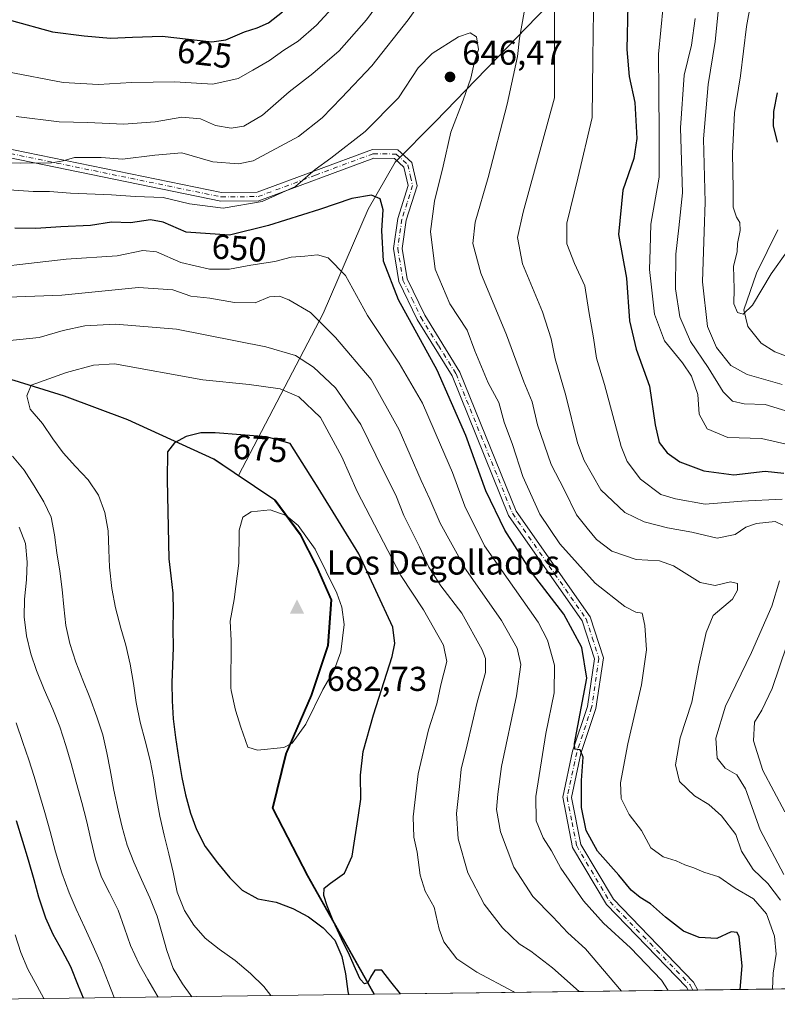
# Model space of a CAD drawing. Units: metres. Extents: x 591384 to 594863, y 4652689 to 4655047.
# Drawn here: x 592599 to 592818, y 4652702 to 4652988 of the extents above; entities that cross this region are included whole.
import ezdxf
from ezdxf.enums import TextEntityAlignment as Align

# ---------------------------------------------------------------- set-up
doc = ezdxf.new("R2010")
doc.units = ezdxf.units.M
doc.header["$MEASUREMENT"] = 0
doc.linetypes.add('DGN Style 4', pattern=[2.6384748266838614, 1.318413404963828, -0.6592067024819142, 0.001648016756204785, -0.6592067024819142])
for name, color, linetype, lineweight in [('Camino Cxs', 7, 'Continuous', 0), ('Camino eje', 30, 'DGN Style 4', 13), ('Cima', 7, 'Continuous', 0), ('Comarca', 135, 'Continuous', 13), ('Comarca CxS', 21, 'Continuous', 0), ('Comunidad autónoma', 142, 'Continuous', 30), ('Comunidad Autónoma CxS', 142, 'Continuous', 0), ('Corriente natural lineal', 142, 'Continuous', 13), ('Cota de cima', 7, 'Continuous', 0), ('Curva de nivel maestra', 30, 'Continuous', 30), ('Curva de nivel normal', 30, 'Continuous', 0), ('Matorral CxS', 135, 'Continuous', 0), ('Municipio', 91, 'Continuous', 13), ('Municipio CxS', 4, 'Continuous', 0), ('Nombre de cima', 7, 'Continuous', 0), ('Provincia', 7, 'Continuous', 0), ('Provincia CxS', 1, 'Continuous', 0), ('Punto de cota en terreno', 7, 'Continuous', 0), ('Rótulo de curva de nivel directora', 7, 'Continuous', 0), ('Rótulo de punto de cota en terreno', 7, 'Continuous', 0), ('Suelo desnudo CxS', 253, 'Continuous', 0)]:
    doc.layers.add(name, color=color, linetype=linetype, lineweight=lineweight)
doc.styles.add('Style-Arial', font='txt')

# ---------------------------------------------------------------- blocks, each defined once
blk = doc.blocks.new('5CIMA')
at = {"layer": 'Suelo desnudo CxS', "color": 51, "linetype": 'Continuous', "lineweight": 0}
blk.add_solid([(-0.2046930268283468, -0.1364620178855643), (-1.818989403545857e-16, 0.2729240357711289), (0.204693026828347, -0.1364620178855646)], dxfattribs=at)
blk = doc.blocks.new('5PATER')
at = {"layer": 'Punto de cota en terreno', "linetype": 'Continuous', "lineweight": 0}
h = blk.add_hatch(color=51, dxfattribs=at)
edge = h.paths.add_edge_path()
edge.add_ellipse((0, 0), major_axis=(-0.1095731443231308, -0.1110710700762829), ratio=0.9994222409660322, start_angle=0, end_angle=360)

msp = doc.modelspace()

# ---------------------------------------------------------------- linework, layer by layer
at = {"layer": 'Camino Cxs', "color": 7, "linetype": 'Continuous', "lineweight": 0, "extrusion": (0.09563098859927643, 0.001256146597562932, 0.995416061812974), "elevation": 63184.95367965542, "flags": 128}
msp.add_lwpolyline([(4644519.234708205, -650793.907654798), (4644519.234708205, -650791.0929105044)], dxfattribs=at)
at = {"layer": 'Camino Cxs', "color": 7, "linetype": 'Continuous', "lineweight": 0}
for points in [[(592585.4501, 4652952.4301, 637.9722000000038), (592657.1700999998, 4652937.670100001, 643.4499000000069), (592667.5100999996, 4652937.7601, 644.8028000000049), (592700.8800999997, 4652950.210100001, 646.6478000000062), (592708.2301000003, 4652950.0701, 647.4040999999997), (592712.2600999996, 4652946.4101, 647.5948999999965), (592713.8000999996, 4652939.670100001, 647.6382000000012), (592710.6601, 4652929.6501, 648.2992999999988), (592709.4700999996, 4652921.470100001, 648.3231999999989), (592710.9200999998, 4652912.700099999, 648.6935999999987), (592716.0201000003, 4652902.110099999, 648.6975999999995), (592726.2200999996, 4652885.6501, 648.4135999999999), (592742.5500999996, 4652845.290100001, 648.0120000000024), (592763.9600999998, 4652814.630100001, 648.7979999999952), (592767.8000999996, 4652802.7401, 649.1723999999958), (592765.6201, 4652788.050100001, 649.9379999999946), (592761.3101000005, 4652775.040100001, 650.5717000000004), (592758.5601000005, 4652762.3301, 650.8435000000027), (592761.2500999998, 4652748.710100001, 651.6156999999948), (592770.7401000002, 4652732.770099999, 652.6223999999929), (592793.9600999998, 4652708.7301, 653.7896999999939), (592795.1401000004, 4652706.470100001, 653.8839000000007), (592795.1418000003, 4652706.466399999, 653.8842000000004), (592792.3403000003, 4652706.4297, 654.1533000000054), (592791.9101, 4652707.2601, 654.1300000000047), (592768.7401000002, 4652731.2401, 653.5672999999952), (592758.8800999997, 4652747.800100001, 652.5715000000055), (592756.0100999996, 4652762.360099999, 651.8819999999978), (592758.9001000002, 4652775.700099999, 651.546199999997), (592763.1801000005, 4652788.630100001, 650.5578999999998), (592765.2401000002, 4652802.530099999, 650.2621000000072), (592761.6901000004, 4652813.5001, 649.3744000000006), (592740.3400999998, 4652844.090100001, 649.1171999999933), (592723.9801000003, 4652884.520099999, 649.4260000000068), (592713.8300999999, 4652900.9101, 649.639599999995), (592708.5100999996, 4652911.940099999, 649.3895000000048), (592706.9401000004, 4652921.440099999, 649.0602000000072), (592708.2200999996, 4652930.210100001, 648.9131000000052), (592711.2100999998, 4652939.770099999, 648.2911000000023), (592710.0000999998, 4652945.090100001, 647.9369000000006), (592707.2500999998, 4652947.590100001, 647.5146999999997), (592701.3101000004, 4652947.700099999, 646.9875999999931), (592667.9700999996, 4652935.270099999, 645.7529000000068), (592656.9301000005, 4652935.170100001, 645.088699999993), (592584.9801000003, 4652949.9801, 639.006899999993)], [(592585.4501, 4652952.4301, 637.9722000000038), (592657.1700999998, 4652937.670100001, 643.4499000000069), (592667.5100999996, 4652937.7601, 644.8028000000049), (592700.8800999997, 4652950.210100001, 646.6478000000062), (592708.2301000003, 4652950.0701, 647.4040999999997), (592712.2600999996, 4652946.4101, 647.5948999999965), (592713.8000999996, 4652939.670100001, 647.6382000000012), (592710.6601, 4652929.6501, 648.2992999999988), (592709.4700999996, 4652921.470100001, 648.3231999999989), (592710.9200999998, 4652912.700099999, 648.6935999999987), (592716.0201000003, 4652902.110099999, 648.6975999999995), (592726.2200999996, 4652885.6501, 648.4135999999999), (592742.5500999996, 4652845.290100001, 648.0120000000024), (592763.9600999998, 4652814.630100001, 648.7979999999952), (592767.8000999996, 4652802.7401, 649.1723999999958), (592765.6201, 4652788.050100001, 649.9379999999946), (592761.3101000005, 4652775.040100001, 650.5717000000004), (592758.5601000005, 4652762.3301, 650.8435000000027), (592761.2500999998, 4652748.710100001, 651.6156999999948), (592770.7401000002, 4652732.770099999, 652.6223999999929), (592793.9600999998, 4652708.7301, 653.7896999999939), (592795.1401000004, 4652706.470100001, 653.8839000000007), (592795.1418000003, 4652706.466399999, 653.8842000000004)], [(592792.3402000006, 4652706.4296, 654.1533999999956), (592791.9101, 4652707.2601, 654.1300000000047), (592768.7401000002, 4652731.2401, 653.5672999999952), (592758.8800999997, 4652747.800100001, 652.5715000000055), (592756.0100999996, 4652762.360099999, 651.8819999999978), (592758.9001000002, 4652775.700099999, 651.546199999997), (592763.1801000005, 4652788.630100001, 650.5578999999998), (592765.2401000002, 4652802.530099999, 650.2621000000072), (592761.6901000004, 4652813.5001, 649.3744000000006), (592740.3400999998, 4652844.090100001, 649.1171999999933), (592723.9801000003, 4652884.520099999, 649.4260000000068), (592713.8300999999, 4652900.9101, 649.639599999995), (592708.5100999996, 4652911.940099999, 649.3895000000048), (592706.9401000004, 4652921.440099999, 649.0602000000072), (592708.2200999996, 4652930.210100001, 648.9131000000052), (592711.2100999998, 4652939.770099999, 648.2911000000023), (592710.0000999998, 4652945.090100001, 647.9369000000006), (592707.2500999998, 4652947.590100001, 647.5146999999997), (592701.3101000004, 4652947.700099999, 646.9875999999931), (592667.9700999996, 4652935.270099999, 645.7529000000068), (592656.9301000005, 4652935.170100001, 645.088699999993), (592584.9801000003, 4652949.9801, 639.006899999993)]]:
    msp.add_polyline3d(points, dxfattribs=at)
at = {"layer": 'Camino eje', "color": 30, "linetype": 'DGN Style 4', "lineweight": 13}
msp.add_polyline3d([(592585.2150999998, 4652951.2051, 638.4894999999962), (592657.0500999996, 4652936.420100001, 644.234700000001), (592667.7401000002, 4652936.515100001, 645.2679000000062), (592684.4101, 4652942.7301, 645.4928999999975), (592701.0950999996, 4652948.9551, 646.8208000000013), (592707.7401000002, 4652948.8301, 647.4606000000058), (592711.1300999997, 4652945.7501, 647.7369999999937), (592711.9001000002, 4652942.380100001, 648.0053999999947), (592712.5050999997, 4652939.720100001, 647.928899999999), (592710.9351000004, 4652934.710100001, 648.4052999999985), (592709.4401000004, 4652929.9301, 648.6005000000005), (592708.2050999999, 4652921.4551, 648.5905000000057), (592709.7150999998, 4652912.3201, 649.0213999999978), (592712.3750999998, 4652906.8051, 648.8527999999933), (592714.9250999996, 4652901.5101, 649.1364999999934), (592720.0000999998, 4652893.315099999, 648.9354000000021), (592725.1001000004, 4652885.085100001, 648.8874000000069), (592741.4451000001, 4652844.690099999, 648.5288), (592752.1201, 4652829.395099999, 648.2764000000025), (592762.8251, 4652814.065099999, 648.931700000001), (592764.6001000004, 4652808.5801, 649.6361000000034), (592766.5201000003, 4652802.6351, 649.6731), (592764.4001000002, 4652788.340100001, 650.2424000000028), (592760.1051000003, 4652775.370100001, 651.0426000000007), (592757.2851, 4652762.345100001, 651.1637999999948), (592758.7200999996, 4652755.065099999, 651.1765000000014), (592760.0651000004, 4652748.255100001, 652.0721000000049), (592769.7401000002, 4652732.005100001, 653.0331000000006), (592781.3251, 4652720.015100001, 654.229800000001), (592792.9351000005, 4652707.995100001, 653.7844000000041), (592793.1501000002, 4652707.5801, 653.7847000000038), (592793.7401000002, 4652706.450099999, 653.9844000000012), (592793.7411000002, 4652706.448000001, 653.984700000001)], dxfattribs=at)
at = {"layer": 'Comarca', "color": 135, "linetype": 'Continuous', "lineweight": 13, "flags": 128}
msp.add_lwpolyline([(592701.3321820138, 4652705.235632134), (592682.0890000015, 4652739.611999998), (592671.893000002, 4652759.184000001), (592675.8130000003, 4652774.972999998), (592683.1270000011, 4652791.908999999), (592687.9819999998, 4652806.334999999), (592688.9350000006, 4652819.595000003), (592684.669000001, 4652829.222999998), (592679.9030000007, 4652838.577000001), (592672.5770000011, 4652848.469), (592654.8830000024, 4652860.380000002), (592629.9579999995, 4652871.761), (592611.669, 4652878.690999999), (592597.0199999994, 4652883.217), (592547.3560000008, 4652896.704000001), (592528.6050000011, 4652906.032000001), (592516.706000002, 4652915.749000001), (592491.1409999998, 4652942.364000001), (592477.5949999997, 4652959.519999999), (592463.2510000016, 4652977.662000001), (592445.3370000015, 4653003.679000001)], dxfattribs=at)
at = {"layer": 'Comarca CxS', "color": 21, "linetype": 'Continuous', "lineweight": 0, "flags": 128}
msp.add_lwpolyline([(594863.3400006975, 4652733.599983484), (592701.3322070219, 4652705.235603931), (592682.0889999988, 4652739.611999999), (592671.8929999992, 4652759.184), (592675.8129999997, 4652774.972999998), (592683.1270000006, 4652791.908999999), (592687.9819999993, 4652806.335), (592688.9350000002, 4652819.595000002), (592684.6690000005, 4652829.222999998), (592679.9030000002, 4652838.577000001), (592672.5770000005, 4652848.469000001), (592654.8829999996, 4652860.380000001), (592629.9579999989, 4652871.761000001), (592611.6689999994, 4652878.691000001), (592597.0199999989, 4652883.217000001), (592547.3560000003, 4652896.704), (592528.6050000006, 4652906.032000001), (592516.7059999993, 4652915.749), (592491.1409999994, 4652942.364), (592477.5949999993, 4652959.52), (592463.251000001, 4652977.662000001), (592445.3370000009, 4653003.679)], dxfattribs=at)
at = {"layer": 'Comunidad autónoma', "color": 142, "linetype": 'Continuous', "lineweight": 30, "flags": 128}
msp.add_lwpolyline([(592701.3321820138, 4652705.235632134), (592682.0890000015, 4652739.611999998), (592671.893000002, 4652759.184000001), (592675.8130000003, 4652774.972999998), (592683.1270000011, 4652791.908999999), (592687.9819999998, 4652806.334999999), (592688.9350000006, 4652819.595000003), (592684.669000001, 4652829.222999998), (592679.9030000007, 4652838.577000001), (592672.5770000011, 4652848.469), (592654.8830000024, 4652860.380000002), (592629.9579999995, 4652871.761), (592611.669, 4652878.690999999), (592597.0199999994, 4652883.217), (592547.3560000008, 4652896.704000001), (592528.6050000011, 4652906.032000001), (592516.706000002, 4652915.749000001), (592491.1409999998, 4652942.364000001), (592477.5949999997, 4652959.519999999), (592463.2510000016, 4652977.662000001), (592445.3370000015, 4653003.679000001)], dxfattribs=at)
at = {"layer": 'Comunidad Autónoma CxS', "color": 142, "linetype": 'Continuous', "lineweight": 0, "flags": 128}
msp.add_lwpolyline([(594863.3400006975, 4652733.599983484), (592701.3322070219, 4652705.235603931), (592682.0889999988, 4652739.611999999), (592671.8929999992, 4652759.184), (592675.8129999997, 4652774.972999998), (592683.1270000006, 4652791.908999999), (592687.9819999993, 4652806.335), (592688.9350000002, 4652819.595000002), (592684.6690000005, 4652829.222999998), (592679.9030000002, 4652838.577000001), (592672.5770000005, 4652848.469000001), (592654.8829999996, 4652860.380000001), (592629.9579999989, 4652871.761000001), (592611.6689999994, 4652878.691000001), (592597.0199999989, 4652883.217000001), (592547.3560000003, 4652896.704), (592528.6050000006, 4652906.032000001), (592516.7059999993, 4652915.749), (592491.1409999994, 4652942.364), (592477.5949999993, 4652959.52), (592463.251000001, 4652977.662000001), (592445.3370000009, 4653003.679)], dxfattribs=at)
at = {"layer": 'Corriente natural lineal', "color": 142, "linetype": 'Continuous', "lineweight": 13}
msp.add_polyline3d([(592830.3701, 4652886.6801, 607.966499999995), (592817.4901000002, 4652891.4801, 607.0007999999943), (592813.5701000001, 4652894.0001, 605.9695000000065), (592809.6300999997, 4652898.850099999, 605.9936000000016), (592808.4801000003, 4652903.720100001, 605.7532999999967), (592812.2200999996, 4652914.360099999, 603.7932000000001), (592818.3901000004, 4652926.870100001, 602.5568000000058)], dxfattribs=at)
at = {"layer": 'Curva de nivel maestra', "color": 30, "linetype": 'Continuous', "lineweight": 30, "flags": 128}
for points, elevation in [([(592774.9299999997, 4652992.1501), (592774.5999999996, 4652979.200099999), (592775.3200000003, 4652971.3201), (592776.8799999999, 4652963.8201), (592777.5099999999, 4652953.340100001), (592776.6100000005, 4652947.5601), (592773.4199999999, 4652938.4101), (592772.1799999997, 4652925.4901), (592774.5300000003, 4652912.8301), (592775.3399999999, 4652900.4901), (592777.2999999998, 4652892.270099999), (592781.2000000002, 4652881.540100001), (592782.7999999998, 4652870.3101), (592783.9600000001, 4652865.2401), (592786.29, 4652862.2301), (592789.9900000002, 4652859.640100001), (592796.9400000004, 4652856.970100001), (592805.5700000003, 4652855.880100001), (592814.6600000003, 4652856.920100001), (592820.0700000003, 4652856.3201)], 625), ([(592590.6299999999, 4652988.340100001), (592596.2400000002, 4652987.550100001), (592608.1200000001, 4652984.270099999), (592617.3600000005, 4652983.170100001), (592624.9400000004, 4652982.440099999), (592631.3799999999, 4652982.720100001), (592639.9100000003, 4652983.0601), (592654.3700000001, 4652981.340100001), (592658.3700000001, 4652981.9801), (592663.7999999998, 4652984.2601), (592667.4699999997, 4652985.440099999), (592670.7599999999, 4652986.870100001), (592674.8600000005, 4652990.090100001)], 625), ([(592818.2199999997, 4652952.340100001), (592817.1500000004, 4652956.9901), (592817.2199999997, 4652961.200099999), (592818.3099999996, 4652966.550100001)], 600), ([(592807.4242000004, 4652706.627699999), (592808.04, 4652713.470100001), (592807.1399999997, 4652721.890100001), (592806.54, 4652723.170100001), (592804.8499999996, 4652723.340100001), (592800.6600000003, 4652721.420100001), (592795.5199999996, 4652721.6601), (592790.9800000006, 4652723.5701), (592785.8399999999, 4652727.5601), (592781.5099999999, 4652731.5001), (592778.5, 4652733.300100001), (592775.8899999997, 4652735.470100001), (592772.2999999998, 4652739.7601), (592766.1200000001, 4652746.700099999), (592762.8300000001, 4652752.7401), (592761.5, 4652759.390100001), (592761.4500000002, 4652767.1801), (592761.9600000001, 4652774.020099999), (592761.0800000001, 4652776.110099999), (592759.5599999996, 4652776.3201), (592759.4699999997, 4652777.920100001), (592762.9800000006, 4652796.890100001), (592761.6100000005, 4652805.8301), (592756.3899999997, 4652815.4801), (592747.2800000003, 4652827.200099999), (592739.2199999997, 4652839.800100001), (592733.7699999996, 4652851.190099999), (592727.9600000001, 4652867.280099999), (592719.6500000004, 4652886.1601), (592708.4400000004, 4652906.5601), (592704.0700000003, 4652917.770099999), (592703.5700000003, 4652926.640100001), (592703.9900000002, 4652932.690099999), (592703.0899999999, 4652935.890100001), (592700.5700000003, 4652936.940099999), (592694.9100000003, 4652935.940099999), (592685.5700000003, 4652932.7401), (592670.7999999998, 4652928.1801), (592659.5, 4652925.300100001), (592646.8899999997, 4652926.190099999), (592640.25, 4652929.110099999), (592636.54, 4652929.8201), (592630.75, 4652928.9101), (592625.2300000004, 4652929.0601), (592619.1399999997, 4652928.120100001), (592610.54, 4652927.780099999), (592603.3600000005, 4652927.220100001), (592597.2300000004, 4652927.380100001)], 649.9999999999999), ([(592709.0432000002, 4652705.336999999), (592706.2100000001, 4652708.840100001), (592703.5899999999, 4652712.220100001), (592701.5800000001, 4652712.190099999), (592700.3399999999, 4652710.210100001), (592699.5599999996, 4652708.600099999), (592698.5899999999, 4652708.2401), (592697.3300000001, 4652709.600099999), (592695.9600000001, 4652712.620100001), (592694.2699999996, 4652716.540100001), (592691.8899999997, 4652721.270099999), (592689.4500000002, 4652726.4901), (592687.7100000001, 4652730.880100001), (592686.79, 4652733.920100001), (592686.9000000004, 4652736.0101), (592688.7400000002, 4652737.4801), (592692.8099999996, 4652740.3201), (592695.0099999999, 4652745.3301), (592696.8300000001, 4652757.1501), (592697.5099999999, 4652761.8101), (592697.4199999999, 4652768.790100001), (592698.2000000002, 4652775.640100001), (592701.1600000003, 4652786.290100001), (592706.6399999997, 4652803.220100001), (592707.3799999999, 4652806.940099999), (592706.7400000002, 4652811.720100001), (592696.9199999999, 4652832.920100001), (592685.1399999997, 4652852.110099999), (592677.0099999999, 4652864.9301), (592670.1399999997, 4652866.860099999), (592655.2599999999, 4652868.040100001), (592651.1600000003, 4652868.030099999), (592646.9400000004, 4652867.0001), (592643.5, 4652865.090100001), (592641.4400000004, 4652862.530099999), (592641.3600000005, 4652854.420100001), (592641.8499999996, 4652831.5001), (592642.4900000002, 4652826.590100001), (592643.0599999996, 4652821.5601), (592643.1600000003, 4652816.4301), (592643.0700000003, 4652811.1601), (592643.0800000001, 4652805.780099999), (592642.9400000004, 4652800.700099999), (592642.75, 4652795.5701), (592642.7999999998, 4652790.350099999), (592643.1500000004, 4652785.0601), (592643.79, 4652779.700099999), (592644.6399999997, 4652773.9001), (592645.6299999999, 4652768.050100001), (592646.6699999999, 4652763.050100001), (592648.1299999999, 4652757.770099999), (592649.8700000001, 4652752.9801), (592652.4400000004, 4652748.0801), (592655.9600000001, 4652743.370100001), (592659.5199999996, 4652738.970100001), (592663.1500000004, 4652735.380100001), (592667.6500000004, 4652732.880100001), (592672.9900000002, 4652731.920100001), (592677.7699999996, 4652730.0701), (592682.3700000001, 4652727.670100001), (592686.5899999999, 4652724.4901), (592690, 4652720.920100001), (592692.0499999998, 4652716.210100001), (592693.0499999998, 4652711.140100001), (592693.75, 4652706.0801), (592693.9346000003, 4652705.138800001)], 675), ([(592597.6299999999, 4652755.670100001), (592599.4900000002, 4652749.600099999), (592601.0999999996, 4652744.2401), (592602.7100000001, 4652738.530099999), (592604.0999999996, 4652733.470100001), (592606.1299999999, 4652727.370100001), (592608.2599999999, 4652722.690099999), (592610.9000000004, 4652718.050100001), (592613.4199999999, 4652713.290100001), (592615.6399999997, 4652707.710100001), (592617.0899999999, 4652704.210100001), (592617.1233999999, 4652704.131100001)], 649.9999999999999)]:
    msp.add_lwpolyline(points, dxfattribs=dict(at, elevation=elevation))
at = {"layer": 'Curva de nivel normal', "color": 30, "linetype": 'Continuous', "lineweight": 0, "flags": 128}
for points, elevation in [([(592819.6299999999, 4652882.0601), (592809.4299999997, 4652884.970100001), (592804.7699999996, 4652887.5101), (592800.6100000005, 4652892.7401), (592798.0199999996, 4652898.8301), (592796.5800000001, 4652911.790100001), (592796.9699999997, 4652926.4001), (592797.3300000001, 4652934.9001), (592796.8200000003, 4652953.220100001), (592798.2100000001, 4652969.0601), (592800.1600000003, 4652981.460100001), (592803.0199999996, 4653009.540100001)], 610), ([(592821.0199999996, 4652920.4901), (592816.4600000001, 4652914.1601), (592810.9900000002, 4652905.0001), (592808.3399999999, 4652902.420100001), (592806.6399999997, 4652902.880100001), (592805.5999999996, 4652905.4001), (592805.6799999997, 4652909.8101), (592805.5499999998, 4652916.340100001), (592806.5499999998, 4652920.460100001), (592806.7199999997, 4652922.890100001), (592807.4400000004, 4652926.690099999), (592807.3799999999, 4652929.0101), (592806.3499999996, 4652930.5701), (592805.4000000004, 4652933.4101), (592805.4600000001, 4652938.720100001), (592805.2599999999, 4652949.130100001), (592805.7999999998, 4652960.800100001), (592807.5, 4652971.4901), (592809.3200000003, 4652985.8301), (592813.4600000001, 4653008.6501)], 605), ([(592597.6299999999, 4652959.720100001), (592610.1100000005, 4652958.210100001), (592618.3600000005, 4652957.9801), (592628.7800000003, 4652957.540100001), (592637.9000000004, 4652958.1501), (592645.5999999996, 4652959.550100001), (592651.0499999998, 4652959.0601), (592655.4199999999, 4652957.140100001), (592659.9400000004, 4652956.380100001), (592663.5999999996, 4652956.960100001), (592668.9699999997, 4652960.1501), (592676.7599999999, 4652966.9301), (592683.5700000003, 4652972.200099999), (592691.2400000002, 4652978.8201), (592699.1699999999, 4652987.720100001), (592707.2400000002, 4652998.880100001)], 635), ([(592716.9299999997, 4652995.850099999), (592711.2100000001, 4652987.7501), (592700.7400000002, 4652974.420100001), (592691.9199999999, 4652965.190099999), (592686.3099999996, 4652959.350099999), (592679.4800000004, 4652953.890100001), (592666.3099999996, 4652946.920100001), (592662.0300000003, 4652946.020099999), (592654.6100000005, 4652946.630100001), (592645.6200000001, 4652949.170100001), (592637.7699999996, 4652948.4901), (592628.4600000001, 4652947.4101), (592622.2400000002, 4652947.860099999), (592614.5700000003, 4652947.880100001), (592611.2400000002, 4652946.870100001), (592607.9000000004, 4652946.280099999), (592598.9000000004, 4652946.1801), (592587.5599999996, 4652946.520099999)], 640), ([(592595.0700000003, 4652972.6601), (592611.2400000002, 4652969.620100001), (592621.4500000002, 4652969.0101), (592631.0199999996, 4652969.610099999), (592643.6399999997, 4652969.780099999), (592654.6399999997, 4652969.120100001), (592662.0099999999, 4652970.720100001), (592666.2000000002, 4652973.200099999), (592671, 4652976.0101), (592675.2400000002, 4652979.0101), (592679.3499999996, 4652981.5801), (592684.6600000003, 4652986.1801), (592692.4500000002, 4652994.840100001)], 630), ([(592753.6699999999, 4652993.9301), (592753.6200000001, 4652965.1601), (592744.5700000003, 4652932.040100001), (592742.8899999997, 4652924.6801), (592744.4100000003, 4652917.030099999), (592750.1500000004, 4652903.0801), (592752.7000000002, 4652895.290100001), (592753.8799999999, 4652889.460100001), (592756.9000000004, 4652878.8201), (592760.29, 4652865.1601), (592762.2300000006, 4652860.0101), (592767.1100000005, 4652851.470100001), (592774.0300000003, 4652844.890100001), (592779.6299999999, 4652842.170100001), (592786.3499999996, 4652840.5001), (592793.4400000004, 4652839.2601), (592800.7699999996, 4652837.530099999), (592806, 4652838.5001), (592809.0999999996, 4652840.690099999), (592812.1500000004, 4652841.7401), (592817.6399999997, 4652842.3101), (592819.8399999999, 4652841.210100001)], 635), ([(592764.9900000002, 4652990.5001), (592764.75, 4652976.5601), (592764.5099999999, 4652959.450099999), (592760.3899999997, 4652941.9001), (592757.25, 4652928.8301), (592757.1799999997, 4652922.8301), (592759.4500000002, 4652917.110099999), (592762.3899999997, 4652910.6501), (592763.6299999999, 4652903.220100001), (592764.9800000006, 4652895.5601), (592765.7800000003, 4652889.700099999), (592768.0999999996, 4652882.0601), (592772.9500000002, 4652864.050100001), (592774.7400000002, 4652859.710100001), (592778.5599999996, 4652854.550100001), (592784.4400000004, 4652850.140100001), (592788.6900000004, 4652848.870100001), (592797.2800000003, 4652847.340100001), (592807.9199999999, 4652848.210100001), (592819.5800000001, 4652848.7601)], 630), ([(592785.1399999997, 4652991.7301), (592783.7400000002, 4652977.840100001), (592783.8899999997, 4652966.8101), (592783.9600000001, 4652955.110099999), (592784.0099999999, 4652942.190099999), (592781.5599999996, 4652928.4801), (592781.3300000001, 4652921.2501), (592781.1799999997, 4652915.340100001), (592781.7100000001, 4652910.280099999), (592782.5999999996, 4652902.4301), (592785.4800000006, 4652894.7301), (592790.7300000006, 4652888.3201), (592793.2999999998, 4652884.4801), (592795.1600000003, 4652879.120100001), (592795.5800000001, 4652873.4001), (592797.9000000004, 4652869.210100001), (592803.9199999999, 4652866.700099999), (592813.6399999997, 4652866.4001), (592824.1200000001, 4652864.0101)], 620), ([(592819.1200000001, 4652732.540100001), (592815.4500000002, 4652737.360099999), (592811.2100000001, 4652741.440099999), (592807.8399999999, 4652746.780099999), (592806.1600000003, 4652751.5601), (592802.0800000001, 4652757.020099999), (592798.3499999996, 4652760.2501), (592794.2400000002, 4652762.8201), (592789.8799999999, 4652766.940099999), (592788.6699999999, 4652771.800100001), (592790.0300000003, 4652779.620100001), (592793.4699999997, 4652789.950099999), (592795.4600000001, 4652800.700099999), (592797.6100000005, 4652810.100099999), (592799.6200000001, 4652815.020099999), (592805.25, 4652819.8201), (592806.6299999999, 4652822.4301), (592806.6299999999, 4652824.370100001), (592804.6100000005, 4652824.850099999), (592800.1600000003, 4652823.780099999), (592795.8700000001, 4652824.620100001), (592788.1399999997, 4652829.440099999), (592784.04, 4652830.9101), (592777.29, 4652831.3101), (592770.2599999999, 4652833.7401), (592765.8200000003, 4652837.140100001), (592763.0999999996, 4652840.420100001), (592760.0300000003, 4652844.2501), (592756.4500000002, 4652851.600099999), (592752.7000000002, 4652858.800100001), (592748.6799999997, 4652870.3101), (592747.1200000001, 4652877.040100001), (592744.7400000002, 4652882.770099999), (592739.7400000002, 4652896.420100001), (592732.3200000003, 4652914.270099999), (592729.9699999997, 4652922.9001), (592730.6399999997, 4652929.140100001), (592734.3700000001, 4652942.090100001), (592739.8799999999, 4652963.280099999), (592742.9100000003, 4652977.1601), (592743.4900000002, 4652982.440099999), (592744.8799999999, 4652989.940099999)], 640), ([(592825.4299999997, 4652872.9801), (592814.7100000001, 4652876.2501), (592808.5599999996, 4652876.460100001), (592805.25, 4652877.1601), (592802.54, 4652879.9301), (592798.1799999997, 4652887.0101), (592793.0899999999, 4652894.4901), (592789.9600000001, 4652901.6601), (592788.7400000002, 4652909.8101), (592788.8200000003, 4652919.8201), (592789.6600000003, 4652927.420100001), (592790.75, 4652937.630100001), (592790.1799999997, 4652956.4301), (592791.2199999997, 4652971.7301), (592793.3499999996, 4652980.450099999), (592794.4299999997, 4652988.190099999)], 615), ([(592816.8745999997, 4652706.751599999), (592816.8600000005, 4652706.860099999), (592817, 4652711.4101), (592817.8399999999, 4652716.890100001), (592817.3700000001, 4652722.120100001), (592815.0800000001, 4652728.5801), (592811.2999999998, 4652732.920100001), (592806.04, 4652735.9801), (592801.2300000006, 4652739.2501), (592796.9400000004, 4652740.620100001), (592794.04, 4652741.860099999), (592791.3799999999, 4652742.780099999), (592788.8700000001, 4652743.950099999), (592785.1100000005, 4652745.140100001), (592781.54, 4652747.690099999), (592778.8600000005, 4652752.7601), (592775.2800000003, 4652757.360099999), (592772.9400000004, 4652762.040100001), (592772.75, 4652766.540100001), (592774.8499999996, 4652777.840100001), (592778.8799999999, 4652794.9901), (592780.3200000003, 4652805.1501), (592779.7999999998, 4652812.1601), (592779.0199999996, 4652815.7401), (592777.2400000002, 4652815.9801), (592774.0099999999, 4652817.640100001), (592765.4400000004, 4652824.420100001), (592755.2100000001, 4652835.880100001), (592749.3499999996, 4652844.4801), (592744.4500000002, 4652855.3201), (592741.4600000001, 4652864.600099999), (592739.0499999998, 4652871.1601), (592737.4699999997, 4652876.8301), (592734.4500000002, 4652882.4901), (592730.5499999998, 4652891.8201), (592728.2999999998, 4652897.790100001), (592723.3499999996, 4652905.4101), (592719.0099999999, 4652915.470100001), (592717.7300000004, 4652926.390100001), (592718.9100000003, 4652935.1501), (592721.4199999999, 4652945.370100001), (592723.5800000001, 4652955.2401), (592727.1699999999, 4652964.4901), (592729.4000000004, 4652970.8301), (592730.4000000004, 4652975.1601), (592731.6100000005, 4652979.190099999), (592731.04, 4652982.790100001), (592729.2400000002, 4652984.020099999), (592725.8200000003, 4652982.860099999), (592718.1500000004, 4652977.960100001), (592714.1699999999, 4652973.8201), (592708.4500000002, 4652965.130100001), (592698.7300000004, 4652955.350099999), (592688.79, 4652947.630100001), (592684.2800000003, 4652944.360099999), (592678.5499999998, 4652939.420100001), (592668.9199999999, 4652935.0801), (592657.5700000003, 4652933.1801), (592647.8300000001, 4652934.380100001), (592640.2599999999, 4652936.2301), (592632.1500000004, 4652936.550100001), (592625.2400000002, 4652937.030099999), (592613.4000000004, 4652937.4901), (592607.2800000003, 4652937.970100001), (592602.5599999996, 4652937.970100001), (592595.5599999996, 4652938.440099999)], 645), ([(592581.7800000003, 4652914.880100001), (592612.1299999999, 4652918.360099999), (592626.9299999997, 4652919.370100001), (592634.3300000001, 4652920.880100001), (592638.2599999999, 4652920.5101), (592645.3600000005, 4652917.420100001), (592653.6500000004, 4652915.4901), (592659.4900000002, 4652915.4901), (592665.5899999999, 4652916.6801), (592672.5899999999, 4652917.7401), (592677.3099999996, 4652918.960100001), (592681.2599999999, 4652919.2401), (592684.9400000004, 4652919.630100001), (592688.0199999996, 4652918.720100001), (592693.0599999996, 4652913.6501), (592699.4500000002, 4652902.040100001), (592708.6299999999, 4652888.220100001), (592715.3499999996, 4652876.640100001), (592720.6100000005, 4652864.520099999), (592724.1100000005, 4652856.4901), (592727.7000000002, 4652846.780099999), (592733.3300000001, 4652835.2501), (592748.9400000004, 4652813.1601), (592751.6100000005, 4652807.890100001), (592753.6200000001, 4652800.630100001), (592753.5, 4652792.640100001), (592751.1299999999, 4652780.890100001), (592748.2100000001, 4652762.620100001), (592748.2800000003, 4652755.4901), (592750.3899999997, 4652750.630100001), (592752.7699999996, 4652746.850099999), (592755.4600000001, 4652741.780099999), (592762.0599999996, 4652732.3101), (592767.8399999999, 4652725.8201), (592775.6500000004, 4652718.720100001), (592784.6200000001, 4652709.340100001), (592786.6103999997, 4652706.354499999)], 655), ([(592773.0690000001, 4652706.1768), (592762.5899999999, 4652718.390100001), (592757.4600000001, 4652723.040100001), (592753.1299999999, 4652727.710100001), (592747.3300000001, 4652733.5701), (592741.8099999996, 4652742.0601), (592737.9600000001, 4652752.3101), (592736.8399999999, 4652758.860099999), (592737.2000000002, 4652763.2401), (592738.2599999999, 4652771.2501), (592742.6600000003, 4652791.780099999), (592743.8700000001, 4652800.890100001), (592742.8300000001, 4652805.610099999), (592738.3200000003, 4652813.5701), (592727.9000000004, 4652828.420100001), (592720.4699999997, 4652841.8201), (592717.5499999998, 4652848.7501), (592714.9699999997, 4652854.220100001), (592708.6600000003, 4652868.920100001), (592700.5, 4652883.440099999), (592690.1500000004, 4652895.6601), (592682.9400000004, 4652902.920100001), (592676.6799999997, 4652906.600099999), (592673.9600000001, 4652907.600099999), (592671.0700000003, 4652907.4301), (592666.9100000003, 4652905.7401), (592660.9100000003, 4652905.840100001), (592653.7400000002, 4652907.100099999), (592648.2300000004, 4652907.640100001), (592643.0199999996, 4652909.5001), (592633.04, 4652910.1601), (592610.8499999996, 4652907.890100001), (592582.1500000004, 4652906.8301)], 660), ([(592760.8208, 4652706.016100001), (592753.0199999996, 4652712.9301), (592746.75, 4652717.7601), (592743.4199999999, 4652719.860099999), (592738.54, 4652724.4801), (592733.2800000003, 4652731.360099999), (592728.5599999996, 4652740.5001), (592725.6900000004, 4652750.3201), (592725.2300000004, 4652757.6801), (592726.1500000004, 4652765.440099999), (592726.5599999996, 4652770.470100001), (592728.3300000001, 4652777.5601), (592731.2699999996, 4652789.960100001), (592733.6600000003, 4652798.5801), (592733.5999999996, 4652802.600099999), (592732.7100000001, 4652805.120100001), (592726.7999999998, 4652815.720100001), (592720.6699999999, 4652823.630100001), (592717.2400000002, 4652829.100099999), (592714.5300000003, 4652835.0101), (592710, 4652844.0801), (592707.6200000001, 4652849.970100001), (592704.0599999996, 4652857.0001), (592697.4800000004, 4652870.4801), (592690.1399999997, 4652881.0601), (592683.8300000001, 4652887.0801), (592678.54, 4652890.460100001), (592669.9400000004, 4652892.960100001), (592644.1200000001, 4652898.040100001), (592626.4100000003, 4652899.530099999), (592617.5700000003, 4652899.0001), (592611.2400000002, 4652897.710100001), (592604.2599999999, 4652895.620100001), (592592.0199999996, 4652894.370100001)], 665), ([(592742.0876000002, 4652705.770500001), (592741.6299999999, 4652706.0801), (592731.0899999999, 4652711.640100001), (592725.3399999999, 4652715.530099999), (592721.5599999996, 4652720.460100001), (592720.1699999999, 4652724.140100001), (592718.8099999996, 4652730.460100001), (592716.1900000004, 4652735.140100001), (592714.6699999999, 4652739.8201), (592713.8399999999, 4652746.4001), (592712.8600000005, 4652750.800100001), (592712.6699999999, 4652756.7301), (592714.1100000005, 4652769.1501), (592717.0999999996, 4652781.920100001), (592719.5099999999, 4652789.420100001), (592720.7199999997, 4652794.960100001), (592722.4600000001, 4652801.700099999), (592721.5099999999, 4652806.420100001), (592715.7000000002, 4652816.6601), (592709.0599999996, 4652826.700099999), (592696.4800000004, 4652851.030099999), (592691.9900000002, 4652861.090100001), (592685.8700000001, 4652872.460100001), (592679.5099999999, 4652878.4301), (592674.1500000004, 4652880.7401), (592665.1299999999, 4652882.0101), (592651.7199999997, 4652883.4101), (592626.0800000001, 4652888.0001), (592620.0599999996, 4652887.600099999), (592612.25, 4652885.540100001), (592601.9400000004, 4652881.850099999), (592600.7199999997, 4652878.780099999), (592601.7199999997, 4652874.9001), (592605.25, 4652870.6801), (592608.2999999998, 4652866.300100001), (592611.29, 4652862.2501), (592614.8099999996, 4652858.2301), (592618.5, 4652854.4301), (592621.5, 4652849.970100001), (592623.3499999996, 4652844.9101), (592624.2999999998, 4652839.6501), (592624.4900000002, 4652834.0601), (592624.7000000002, 4652829.030099999), (592625.3399999999, 4652822.850099999), (592626.4400000004, 4652817.2401), (592627.9800000004, 4652811.360099999), (592629.3600000005, 4652806.4301), (592630.6900000004, 4652800.950099999), (592631.5899999999, 4652795.3201), (592632.4199999999, 4652789.800100001), (592633.5899999999, 4652784.090100001), (592635.04, 4652778.700099999), (592636.4500000002, 4652773.020099999), (592637.4000000004, 4652768.020099999), (592638.1600000003, 4652762.7601), (592639.2300000004, 4652756.9101), (592640.5300000003, 4652751.340100001), (592641.8899999997, 4652745.920100001), (592643.0899999999, 4652740.640100001), (592644.3300000001, 4652734.840100001), (592646.4400000004, 4652729.5001), (592649.1399999997, 4652725.2601), (592652.4400000004, 4652721.470100001), (592656.4800000004, 4652718.300100001), (592661.1100000005, 4652715.0601), (592665.5700000003, 4652711.300100001), (592669.3700000001, 4652707.540100001), (592671.4593000002, 4652704.843900001)], 670), ([(592596.5199999996, 4652861.210100001), (592599.9100000003, 4652857.1501), (592602.8600000005, 4652852.690099999), (592605.5999999996, 4652848.040100001), (592607.7800000003, 4652843.530099999), (592608.7100000001, 4652838.450099999), (592609.4199999999, 4652833.190099999), (592610.3200000003, 4652827.880100001), (592610.9699999997, 4652822.590100001), (592611.4199999999, 4652817.600099999), (592612.0300000003, 4652812.200099999), (592613.1500000004, 4652806.970100001), (592614.9299999997, 4652801.4901), (592616.9699999997, 4652796.280099999), (592618.9500000002, 4652791.290100001), (592621.0499999998, 4652785.700099999), (592622.7199999997, 4652780.5001), (592623.9299999997, 4652775.2501), (592624.8600000005, 4652770.270099999), (592625.9600000001, 4652764.450099999), (592627.1600000003, 4652758.630100001), (592628.3200000003, 4652753.6601), (592629.7699999996, 4652748.4801), (592631.6799999997, 4652743.5801), (592633.9600000001, 4652738.540100001), (592636.3700000001, 4652733.2501), (592638.4800000004, 4652727.890100001), (592639.9800000004, 4652722.800100001), (592641.25, 4652717.9101), (592643.0800000001, 4652712.720100001), (592645.8099999996, 4652708.2601), (592648.5471999999, 4652704.543299999)], 665), ([(592671.1900000004, 4652845.7301), (592665.7000000002, 4652845.100099999), (592663.3099999996, 4652843.600099999), (592662.2599999999, 4652839.8201), (592662.1299999999, 4652830.270099999), (592660.8099999996, 4652819.7301), (592659.6399999997, 4652813.420100001), (592659.8899999997, 4652807.8201), (592659.8099999996, 4652794.0801), (592659.9299999997, 4652793.270099999), (592661.2000000002, 4652787.6501), (592662.7599999999, 4652782.690099999), (592664.7800000003, 4652776.840100001), (592667.5499999998, 4652775.970100001), (592675.2400000002, 4652776.8201), (592677.5700000003, 4652778.020099999), (592681.5300000003, 4652783.5101), (592686.5099999999, 4652793.6501), (592689.75, 4652799.2401), (592691.6799999997, 4652804.5101), (592692.7100000001, 4652812.440099999), (592692.0499999998, 4652817.520099999), (592690.5899999999, 4652821.540100001), (592684.2400000002, 4652834.300100001), (592679.3899999997, 4652841.1601), (592675.8799999999, 4652844.100099999), (592671.1900000004, 4652845.7301)], 680), ([(592598.4900000002, 4652840.6501), (592600.29, 4652835.920100001), (592600.8200000003, 4652830.5101), (592600.5800000001, 4652825.370100001), (592600.0499999998, 4652819.800100001), (592599.9800000004, 4652814.700099999), (592600.5999999996, 4652809.140100001), (592601.8399999999, 4652803.9001), (592603.5099999999, 4652799.090100001), (592605.7800000003, 4652793.620100001), (592608.2599999999, 4652787.890100001), (592610.2999999998, 4652782.8201), (592612.0499999998, 4652777.3301), (592613.5599999996, 4652772.1601), (592615.0599999996, 4652766.710100001), (592616.6399999997, 4652760.880100001), (592618.0099999999, 4652755.610099999), (592619.29, 4652750.130100001), (592620.5899999999, 4652744.4101), (592622.3499999996, 4652739.220100001), (592624.6399999997, 4652734.630100001), (592627.1900000004, 4652729.6501), (592629.0499999998, 4652724.420100001), (592630.7400000002, 4652719.390100001), (592633.2699999996, 4652713.9801), (592635.7599999999, 4652709.5101), (592638.4800000004, 4652704.890100001), (592638.7660999997, 4652704.414999999)], 660), ([(592818.8499999996, 4652825.0801), (592816.6299999999, 4652817.7601), (592810.7400000002, 4652804.290100001), (592803.2300000006, 4652788.770099999), (592800.3499999996, 4652779.4801), (592800.7400000002, 4652773.7301), (592803.0599999996, 4652770.7601), (592806.4800000006, 4652768.860099999), (592808.9600000001, 4652764.780099999), (592813.2199999997, 4652752.940099999), (592820.0999999996, 4652740.0001)], 635), ([(592821, 4652806.5001), (592816.7400000002, 4652793.940099999), (592813.7000000002, 4652787.590100001), (592811.5899999999, 4652784.120100001), (592811.3399999999, 4652778.720100001), (592814.0199999996, 4652770.1501), (592820.4199999999, 4652758.120100001)], 630), ([(592626.0076000001, 4652704.2476), (592625.9800000004, 4652704.3201), (592624.3300000001, 4652708.7501), (592622.2999999998, 4652713.970100001), (592619.9800000004, 4652719.2401), (592617.54, 4652724.4901), (592615.0599999996, 4652729.880100001), (592613.0199999996, 4652734.630100001), (592610.8899999997, 4652740.5001), (592609.0700000003, 4652746.5101), (592607.4400000004, 4652752.4301), (592605.9299999997, 4652757.940099999), (592604.4000000004, 4652763.120100001), (592602.8200000003, 4652768.360099999), (592601.2999999998, 4652773.2601), (592599.5300000003, 4652778.2401), (592597.5800000001, 4652783.9101)], 655), ([(592597.3099999996, 4652722.520099999), (592598.9699999997, 4652717.370100001), (592600.9600000001, 4652712.5601), (592603.7000000002, 4652707.610099999), (592605.6900000004, 4652704.0601), (592605.7347999997, 4652703.981699999)], 645)]:
    msp.add_lwpolyline(points, dxfattribs=dict(at, elevation=elevation))
at = {"layer": 'Matorral CxS', "color": 135, "linetype": 'Continuous', "lineweight": 0, "extrusion": (-0.2989172066206388, -0.003921516851043473, 0.9542709915384108), "elevation": -194769.9548555665, "flags": 128}
msp.add_lwpolyline([(-4644529.875169865, 623993.9608562485), (-4644529.875169866, 623762.0801415346)], dxfattribs=at)
at = {"layer": 'Matorral CxS', "color": 135, "linetype": 'Continuous', "lineweight": 0, "extrusion": (0.2287564967082544, 0.003001113183392646, 0.9734790488415387), "elevation": 150204.9703708871, "flags": 128}
msp.add_lwpolyline([(4644529.761305719, -636287.72537854), (4644529.761305719, -636194.406660612)], dxfattribs=at)
at = {"layer": 'Matorral CxS', "color": 135, "linetype": 'Continuous', "lineweight": 0, "extrusion": (0.1158421919621467, 0.001521627941625636, 0.9932664653605358), "elevation": 76399.56421394876, "flags": 128}
msp.add_lwpolyline([(4644519.234174123, -649373.7968193046), (4644519.234174123, -649372.3864013667)], dxfattribs=at)
at = {"layer": 'Matorral CxS', "color": 135, "linetype": 'Continuous', "lineweight": 0, "extrusion": (0.08329020267146137, 0.001094045975277315, 0.9965247338638169), "elevation": 55115.66543235301, "flags": 128}
msp.add_lwpolyline([(4644519.235242291, -651526.9040866107), (4644519.235242291, -651525.4982802194)], dxfattribs=at)
at = {"layer": 'Matorral CxS', "color": 135, "linetype": 'Continuous', "lineweight": 0, "extrusion": (0.3281497921636864, 0.004304886066215196, 0.944615891174231), "elevation": 215172.4075393507, "flags": 128}
msp.add_lwpolyline([(4644530.144600957, -617422.5854310952), (4644530.144600957, -617352.8495010848)], dxfattribs=at)
at = {"layer": 'Matorral CxS', "color": 135, "linetype": 'Continuous', "lineweight": 0}
for points in [[(592444.4473000001, 4653006.025699999, 641.7054000000062), (592445.5066000001, 4653003.676300001, 641.8168000000006), (592463.4260999998, 4652977.6665, 641.5399000000034), (592477.7659, 4652959.5163, 642.6564000000071), (592491.3158999998, 4652942.3665, 643.411500000002), (592516.8756999997, 4652915.7465, 647.8776999999973), (592528.7757000001, 4652906.036499999, 650.4106000000029), (592547.5257000001, 4652896.706499999, 655.202099999995), (592597.1964999996, 4652883.215700001, 667.1515999999974), (592611.8465, 4652878.695699999, 670.9063000000025), (592630.1369000003, 4652871.765699999, 673.6206999999995), (592655.0569000002, 4652860.375499999, 676.442200000005), (592662.0286999998, 4652855.6843, 677.8986000000004)], [(592757.3230999997, 4652997.8453, 634.824099999998), (592719.1886999998, 4652958.2633, 646.7734000000055), (592707.4763000002, 4652946.4639, 647.3539000000019), (592699.6321, 4652932.877900001, 650.4677999999985), (592686.5831000004, 4652902.610500001, 659.1316999999982), (592662.0286999998, 4652855.6843, 677.8986000000004), (592655.0569000002, 4652860.375499999, 676.442200000005), (592630.1369000003, 4652871.765699999, 673.6206999999995), (592611.8465, 4652878.695699999, 670.9063000000025), (592597.1964999996, 4652883.215700001, 667.1515999999974), (592547.5257000001, 4652896.706499999, 655.202099999995), (592528.7757000001, 4652906.036499999, 650.4106000000029), (592516.8756999997, 4652915.7465, 647.8776999999973), (592491.3158999998, 4652942.3665, 643.411500000002), (592477.7659, 4652959.5163, 642.6564000000071), (592463.4260999998, 4652977.6665, 641.5399000000034), (592445.5066000001, 4653003.676300001, 641.8168000000006)], [(592965.2729000002, 4652708.6984, 654.077099999995), (592701.5042000003, 4652705.2379, 675.2642999999953), (592682.2651000004, 4652739.6163, 675.9045999999944), (592672.0652999999, 4652759.1863, 678.8306000000011), (592675.9855000004, 4652774.976100001, 680.1526000000014), (592683.3060999997, 4652791.905900001, 681.5564000000013), (592688.1562999999, 4652806.3355, 681.8073000000004), (592689.1064999999, 4652819.5955, 681.5902999999962), (592684.8469000002, 4652829.225299999, 681.3595000000059), (592680.0769999997, 4652838.575099999, 680.1352999999945), (592672.7569000004, 4652848.465299999, 679.642399999997), (592662.0286999998, 4652855.6843, 677.8986000000004), (592686.5831000004, 4652902.610500001, 659.1316999999982), (592699.6321, 4652932.877900001, 650.4677999999985), (592707.4763000002, 4652946.4639, 647.3539000000019), (592719.1886999998, 4652958.2633, 646.7734000000055), (592757.3230999997, 4652997.8453, 634.824099999998)], [(592662.0286999998, 4652855.6843, 677.8986000000004), (592686.5831000004, 4652902.610500001, 659.1316999999982), (592699.6321, 4652932.877900001, 650.4677999999985), (592707.4763000002, 4652946.4639, 647.3539000000019), (592719.1886999998, 4652958.2633, 646.7734000000055), (592757.3230999997, 4652997.8453, 634.824099999998)], [(592597.1964999996, 4652883.215700001, 667.1515999999974), (592611.8465, 4652878.695699999, 670.9063000000025), (592630.1369000003, 4652871.765699999, 673.6206999999995), (592655.0569000002, 4652860.375499999, 676.442200000005), (592662.0286999998, 4652855.6843, 677.8986000000004), (592672.7569000004, 4652848.465299999, 679.642399999997), (592680.0769999997, 4652838.575099999, 680.1352999999945), (592684.8469000002, 4652829.225299999, 681.3595000000059), (592689.1064999999, 4652819.5955, 681.5902999999962), (592688.1562999999, 4652806.3355, 681.8073000000004), (592683.3060999997, 4652791.905900001, 681.5564000000013), (592675.9855000004, 4652774.976100001, 680.1526000000014), (592672.0652999999, 4652759.1863, 678.8306000000011), (592682.2651000004, 4652739.6163, 675.9045999999944), (592701.5042000003, 4652705.2379, 675.2642999999953), (592480.2462999999, 4652702.335100001, 605.9452000000019)], [(592662.0286999998, 4652855.6843, 677.8986000000004), (592672.7569000004, 4652848.465299999, 679.642399999997), (592680.0769999997, 4652838.575099999, 680.1352999999945), (592684.8469000002, 4652829.225299999, 681.3595000000059), (592689.1064999999, 4652819.5955, 681.5902999999962), (592688.1562999999, 4652806.3355, 681.8073000000004), (592683.3060999997, 4652791.905900001, 681.5564000000013), (592675.9855000004, 4652774.976100001, 680.1526000000014), (592672.0652999999, 4652759.1863, 678.8306000000011), (592682.2651000004, 4652739.6163, 675.9045999999944), (592701.5042000003, 4652705.238, 675.2642999999953)]]:
    msp.add_polyline3d(points, dxfattribs=at)
at = {"layer": 'Municipio', "color": 91, "linetype": 'Continuous', "lineweight": 13, "flags": 128}
msp.add_lwpolyline([(592701.3321820138, 4652705.235632134), (592682.0890000015, 4652739.611999998), (592671.893000002, 4652759.184000001), (592675.8130000003, 4652774.972999998), (592683.1270000011, 4652791.908999999), (592687.9819999998, 4652806.334999999), (592688.9350000006, 4652819.595000003), (592684.669000001, 4652829.222999998), (592679.9030000007, 4652838.577000001), (592672.5770000011, 4652848.469), (592654.8830000024, 4652860.380000002), (592629.9579999995, 4652871.761), (592611.669, 4652878.690999999), (592597.0199999994, 4652883.217), (592547.3560000008, 4652896.704000001), (592528.6050000011, 4652906.032000001), (592516.706000002, 4652915.749000001), (592491.1409999998, 4652942.364000001), (592477.5949999997, 4652959.519999999), (592463.2510000016, 4652977.662000001), (592445.3370000015, 4653003.679000001)], dxfattribs=at)
at = {"layer": 'Municipio CxS', "color": 4, "linetype": 'Continuous', "lineweight": 0, "flags": 128}
msp.add_lwpolyline([(594863.3400006975, 4652733.599983484), (592701.3322070219, 4652705.235603931), (592682.0889999988, 4652739.611999999), (592671.8929999992, 4652759.184), (592675.8129999997, 4652774.972999998), (592683.1270000006, 4652791.908999999), (592687.9819999993, 4652806.335), (592688.9350000002, 4652819.595000002), (592684.6690000005, 4652829.222999998), (592679.9030000002, 4652838.577000001), (592672.5770000005, 4652848.469000001), (592654.8829999996, 4652860.380000001), (592629.9579999989, 4652871.761000001), (592611.6689999994, 4652878.691000001), (592597.0199999989, 4652883.217000001), (592547.3560000003, 4652896.704), (592528.6050000006, 4652906.032000001), (592516.7059999993, 4652915.749), (592491.1409999994, 4652942.364), (592477.5949999993, 4652959.52), (592463.251000001, 4652977.662000001), (592445.3370000009, 4653003.679)], dxfattribs=at)
at = {"layer": 'Provincia', "color": 7, "linetype": 'Continuous', "lineweight": 0, "flags": 128}
msp.add_lwpolyline([(592701.3321820138, 4652705.235632134), (592682.0890000015, 4652739.611999998), (592671.893000002, 4652759.184000001), (592675.8130000003, 4652774.972999998), (592683.1270000011, 4652791.908999999), (592687.9819999998, 4652806.334999999), (592688.9350000006, 4652819.595000003), (592684.669000001, 4652829.222999998), (592679.9030000007, 4652838.577000001), (592672.5770000011, 4652848.469), (592654.8830000024, 4652860.380000002), (592629.9579999995, 4652871.761), (592611.669, 4652878.690999999), (592597.0199999994, 4652883.217), (592547.3560000008, 4652896.704000001), (592528.6050000011, 4652906.032000001), (592516.706000002, 4652915.749000001), (592491.1409999998, 4652942.364000001), (592477.5949999997, 4652959.519999999), (592463.2510000016, 4652977.662000001), (592445.3370000015, 4653003.679000001)], dxfattribs=at)
at = {"layer": 'Provincia CxS', "color": 1, "linetype": 'Continuous', "lineweight": 0, "flags": 128}
msp.add_lwpolyline([(594863.3400006975, 4652733.599983484), (592701.3322070219, 4652705.235603931), (592682.0889999988, 4652739.611999999), (592671.8929999992, 4652759.184), (592675.8129999997, 4652774.972999998), (592683.1270000006, 4652791.908999999), (592687.9819999993, 4652806.335), (592688.9350000002, 4652819.595000002), (592684.6690000005, 4652829.222999998), (592679.9030000002, 4652838.577000001), (592672.5770000005, 4652848.469000001), (592654.8829999996, 4652860.380000001), (592629.9579999989, 4652871.761000001), (592611.6689999994, 4652878.691000001), (592597.0199999989, 4652883.217000001), (592547.3560000003, 4652896.704), (592528.6050000006, 4652906.032000001), (592516.7059999993, 4652915.749), (592491.1409999994, 4652942.364), (592477.5949999993, 4652959.52), (592463.251000001, 4652977.662000001), (592445.3370000009, 4653003.679)], dxfattribs=at)

# ---------------------------------------------------------------- block references
at = {"layer": 'Cima', "color": 7, "linetype": 'Continuous', "lineweight": 0, "xscale": 10, "yscale": 10, "zscale": 10}
msp.add_blockref('5CIMA', (592679, 4652817, 682.7299999999959), dxfattribs=at)
at = {"layer": 'Punto de cota en terreno', "color": 7, "linetype": 'Continuous', "lineweight": 0, "xscale": 10, "yscale": 10, "zscale": 10}
msp.add_blockref('5PATER', (592723.3600000005, 4652971.210000001, 646.4700000000012), dxfattribs=at)

# ---------------------------------------------------------------- texts
at = {"layer": 'Cota de cima', "color": 7, "linetype": 'Continuous', "lineweight": 0, "style": 'Style-Arial'}
msp.add_text('682,73', height=7.000000000000002, dxfattribs=at).set_placement((592687.5990000004, 4652793.1875))
at = {"layer": 'Nombre de cima', "color": 7, "linetype": 'Continuous', "lineweight": 0, "style": 'Style-Arial'}
msp.add_text('Los Degollados', height=7.000000000000002, dxfattribs=at).set_placement((592687.5990000004, 4652826.921900001))
at = {"layer": 'Rótulo de curva de nivel directora', "color": 7, "linetype": 'Continuous', "lineweight": 0, "style": 'Style-Arial'}
for s, rotation, p in [('625', 353.2165533387727, (592652.2525569575, 4652978.036610577)), ('650', 355.9627350490966, (592662.2649890721, 4652921.57089965)), ('675', 355.4660051202913, (592668.3446844678, 4652863.463538211))]:
    msp.add_text(s, height=7.000000000000002, rotation=rotation, dxfattribs=at).set_placement(p, align=Align.MIDDLE_CENTER)
at = {"layer": 'Rótulo de punto de cota en terreno', "color": 7, "linetype": 'Continuous', "lineweight": 0, "style": 'Style-Arial'}
msp.add_text('646,47', height=7.000000000000002, dxfattribs=at).set_placement((592726.8877999998, 4652974.7378))

doc.saveas('drawing.dxf')
